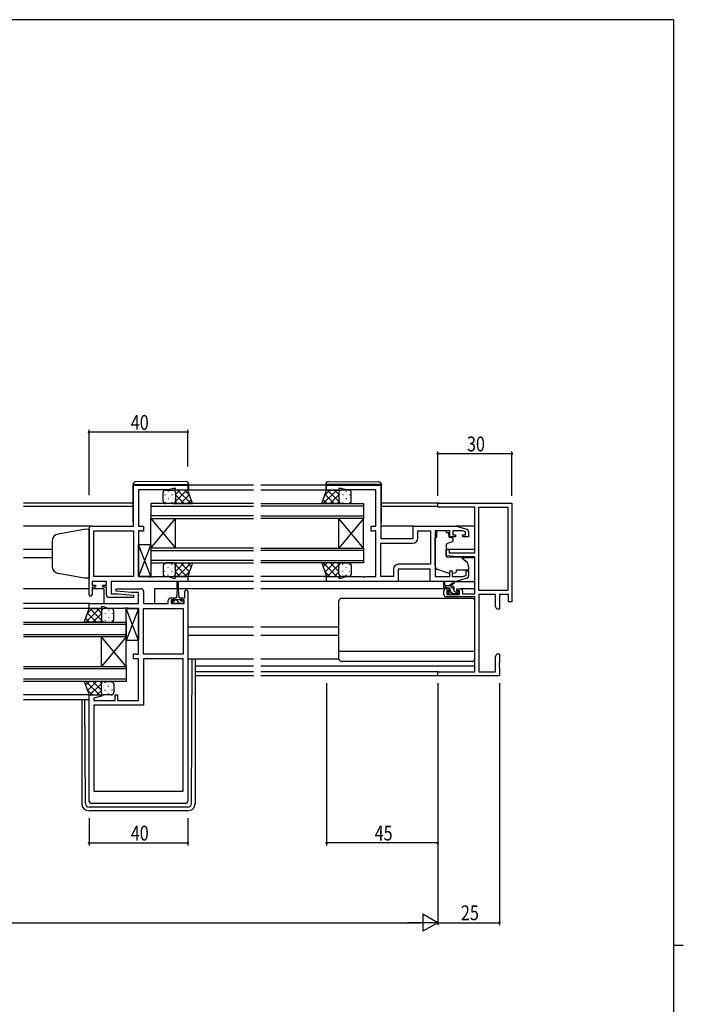
# Model space of a CAD drawing. Extents: x 0 to 1133, y 0 to 806.
# Drawn here: x 839 to 1108, y 403 to 802 of the extents above; entities that cross this region are included whole.
import ezdxf

# ---------------------------------------------------------------- set-up
doc = ezdxf.new("R2010")
doc.units = 0
for name, color, linetype in [('YKK_11', 7, 'CONTINUOUS'), ('YKK_12', 2, 'CONTINUOUS'), ('YKK_13', 4, 'CONTINUOUS'), ('YKK_D', 6, 'CONTINUOUS'), ('YKK_ZWAK', 7, 'CONTINUOUS')]:
    doc.layers.add(name, color=color, linetype=linetype)
doc.styles.get("Standard").update_dxf_attribs({"font": 'ROMANS.SHX', "bigfont": 'EXTFONT.SHX'})

# ---------------------------------------------------------------- blocks, each defined once
blk = doc.blocks.new('A201')
at = {"layer": 'YKK_ZWAK', "color": 254, "linetype": 'Continuous'}
for p, q in [((571, 410), (21, 410)), ((571, 410), (571, 35)), ((571, 222.5), (573, 222.5))]:
    blk.add_line(p, q, dxfattribs=at)

msp = doc.modelspace()

# ---------------------------------------------------------------- linework, layer by layer
at = {"layer": 'YKK_11', "color": 0, "linetype": 'ByBlock', "ltscale": 0.5}
for p, q in [((885.22, 596.78), (885.22, 613.38)), ((885.22, 613.38), (907.22, 613.38)), ((887.22, 611.45), (887.22, 596.78)), ((899.49, 611.45), (887.22, 611.45)), ((901.22, 612.08), (899.49, 611.45)), ((902.22, 612.08), (901.22, 612.08)), ((902.22, 611.38), (902.22, 612.08)), ((907.22, 611.38), (902.22, 611.38)), ((907.22, 613.38), (907.22, 611.38)), ((963.47, 613.38), (985.47, 613.38)), ((963.47, 611.38), (963.47, 613.38)), ((968.47, 611.38), (963.47, 611.38)), ((969.47, 612.08), (968.47, 612.08)), ((968.47, 612.08), (968.47, 611.38)), ((971.2, 611.45), (969.47, 612.08)), ((983.47, 611.45), (971.2, 611.45)), ((983.47, 596.78), (983.47, 611.45)), ((985.47, 613.38), (985.47, 591.78)), ((867.22, 568.98), (867.22, 595.78)), ((868.22, 596.78), (885.22, 596.78)), ((869.15, 594.85), (885.22, 594.85)), ((869.15, 576.31), (869.15, 594.85)), ((885.22, 594.85), (885.22, 576.31)), ((885.22, 594.85), (885.22, 576.31)), ((887.22, 596.78), (889.22, 596.78)), ((887.22, 594.85), (887.22, 576.31)), ((888.09, 594.85), (887.22, 594.85)), ((888.25, 594.76), (888.09, 594.85)), ((888.42, 594.68), (888.25, 594.76)), ((889.22, 594.68), (888.42, 594.68)), ((889.22, 596.78), (889.22, 594.68)), ((981.47, 594.68), (981.47, 596.78)), ((981.47, 596.78), (983.47, 596.78)), ((982.27, 594.68), (981.47, 594.68)), ((982.43, 594.76), (982.27, 594.68)), ((982.6, 594.85), (982.43, 594.76)), ((983.47, 594.85), (982.6, 594.85)), ((983.47, 576.31), (983.47, 594.85)), ((998.47, 591.78), (998.47, 596.78)), ((998.47, 596.78), (1015.97, 596.78)), ((1000.4, 591.85), (1000.4, 594.85)), ((1000.4, 594.85), (1005.54, 594.85)), ((1005.54, 594.85), (1005.54, 581.31)), ((1005.54, 594.85), (1005.54, 581.31)), ((1007.47, 594.85), (1007.47, 576.31)), ((1013.37, 594.85), (1007.47, 594.85)), ((1013.37, 592.48), (1013.37, 594.85)), ((1014.57, 594.85), (1014.57, 593.28)), ((1018.57, 594.85), (1014.57, 594.85)), ((1015.97, 596.78), (1020.26, 595.49)), ((1019.77, 594.49), (1018.57, 594.85)), ((1020.97, 594.53), (1020.97, 592.48)), ((985.47, 591.78), (998.47, 591.78)), ((1015.67, 592.48), (1013.37, 592.48)), ((1014.57, 593.28), (1015.67, 593.28)), ((1015.67, 593.28), (1015.67, 592.48)), ((1018.67, 592.48), (1018.67, 593.28)), ((1018.67, 593.28), (1019.77, 593.28)), ((1020.97, 592.48), (1018.67, 592.48)), ((1019.77, 593.28), (1019.77, 594.49)), ((985.47, 576.31), (985.47, 589.85)), ((985.47, 589.85), (998.4, 589.85)), ((990.54, 579.31), (990.54, 576.31)), ((1005.47, 579.38), (992.47, 579.38)), ((992.47, 579.38), (992.47, 574.38)), ((1005.54, 581.31), (992.54, 581.31)), ((1005.47, 574.38), (1005.47, 579.38)), ((1013.37, 578.68), (1014.37, 578.68)), ((1013.37, 576.31), (1013.37, 578.68)), ((1014.37, 578.68), (1014.37, 576.31)), ((1019.97, 578.68), (1020.97, 578.68)), ((1019.97, 576.72), (1019.97, 578.68)), ((1020.97, 578.68), (1020.97, 576.62)), ((885.22, 576.31), (869.15, 576.31)), ((887.22, 576.31), (891.26, 576.31)), ((891.26, 576.31), (891.44, 576.19)), ((891.44, 576.19), (891.99, 576.19)), ((891.99, 576.19), (892.18, 576.31)), ((892.18, 576.31), (892.26, 576.31)), ((892.26, 576.31), (892.44, 576.19)), ((892.44, 576.19), (892.99, 576.19)), ((892.99, 576.19), (893.18, 576.31)), ((893.18, 576.31), (899.49, 576.31)), ((899.49, 576.31), (901.22, 575.68)), ((901.22, 575.68), (902.22, 575.68)), ((902.22, 575.68), (902.22, 576.38)), ((902.22, 576.38), (907.22, 576.38)), ((907.22, 576.38), (907.22, 574.38)), ((963.47, 574.38), (963.47, 576.38)), ((963.47, 576.38), (968.47, 576.38)), ((968.47, 576.38), (968.47, 575.68)), ((968.47, 575.68), (969.47, 575.68)), ((969.47, 575.68), (971.2, 576.31)), ((971.2, 576.31), (977.51, 576.31)), ((977.51, 576.31), (977.69, 576.19)), ((977.69, 576.19), (978.24, 576.19)), ((978.24, 576.19), (978.43, 576.31)), ((978.43, 576.31), (978.51, 576.31)), ((978.51, 576.31), (978.69, 576.19)), ((978.69, 576.19), (979.24, 576.19)), ((979.24, 576.19), (979.43, 576.31)), ((979.43, 576.31), (983.47, 576.31)), ((990.54, 576.31), (985.47, 576.31)), ((1007.47, 576.31), (1013.37, 576.31)), ((1014.37, 576.31), (1018.57, 576.31)), ((1020.26, 575.66), (1015.97, 574.38)), ((1018.57, 576.31), (1019.97, 576.72)), ((874.22, 574.38), (868.42, 574.38)), ((868.42, 574.38), (868.42, 572.88)), ((868.42, 572.88), (869.82, 572.88)), ((868.42, 572.08), (868.42, 568.98)), ((869.82, 572.08), (868.42, 572.08)), ((869.82, 572.88), (869.82, 572.08)), ((872.82, 572.08), (872.82, 572.88)), ((872.82, 572.88), (874.22, 572.88)), ((874.22, 572.08), (872.82, 572.08)), ((874.22, 572.88), (874.22, 574.38)), ((874.22, 568.88), (874.22, 572.08)), ((876.15, 574.38), (876.15, 569.38)), ((907.22, 574.38), (876.15, 574.38)), ((878.2, 570.42), (878.24, 571.38)), ((878.24, 571.38), (888.22, 571.38)), ((992.47, 574.38), (963.47, 574.38)), ((1015.97, 574.38), (1005.47, 574.38)), ((885.2, 567.88), (875.22, 567.88)), ((876.15, 569.38), (879.02, 569.38)), ((884.41, 569.88), (878.2, 570.42)), ((879.02, 569.38), (885.24, 568.83)), ((887.29, 569.88), (884.41, 569.88)), ((885.24, 568.83), (885.2, 567.88)), ((887.29, 565.38), (887.29, 569.88)), ((889.22, 570.38), (889.22, 565.38)), ((899.32, 565.38), (899.32, 566.68)), ((900.32, 567.68), (901.62, 567.68)), ((901.62, 566.88), (900.52, 566.88)), ((900.52, 566.88), (900.52, 565.38)), ((901.62, 567.68), (901.62, 566.88)), ((904.62, 567.68), (906.02, 567.68)), ((904.62, 566.88), (904.62, 567.68)), ((905.72, 566.88), (904.62, 566.88)), ((905.72, 565.38), (905.72, 566.88)), ((906.02, 567.68), (906.02, 570.28)), ((907.22, 570.28), (907.22, 485.38)), ((867.22, 565.38), (887.29, 565.38)), ((867.22, 563.38), (867.22, 565.38)), ((872.22, 563.38), (867.22, 563.38)), ((873.22, 564.08), (872.22, 564.08)), ((872.22, 564.08), (872.22, 563.38)), ((874.95, 563.45), (873.22, 564.08)), ((881.26, 563.45), (874.95, 563.45)), ((881.44, 563.57), (881.26, 563.45)), ((881.99, 563.57), (881.44, 563.57)), ((882.18, 563.45), (881.99, 563.57)), ((882.26, 563.45), (882.18, 563.45)), ((882.44, 563.57), (882.26, 563.45)), ((882.99, 563.57), (882.44, 563.57)), ((883.18, 563.45), (882.99, 563.57)), ((887.22, 563.45), (883.18, 563.45)), ((887.22, 544.91), (887.22, 563.45)), ((889.22, 565.38), (899.32, 565.38)), ((889.22, 544.91), (889.22, 563.45)), ((889.22, 563.45), (905.29, 563.45)), ((900.52, 565.38), (905.72, 565.38)), ((905.29, 563.45), (905.29, 544.91)), ((905.29, 563.45), (905.29, 544.91)), ((885.22, 545.08), (886.02, 545.08)), ((885.22, 542.98), (885.22, 545.08)), ((887.22, 542.98), (885.22, 542.98)), ((886.02, 545.08), (886.18, 544.99)), ((886.18, 544.99), (886.35, 544.91)), ((886.35, 544.91), (887.22, 544.91)), ((887.22, 526.11), (887.22, 542.98)), ((905.29, 544.91), (889.22, 544.91)), ((889.22, 542.98), (889.22, 524.18)), ((905.29, 542.98), (889.22, 542.98)), ((905.29, 489.38), (905.29, 542.98)), ((905.29, 489.38), (905.29, 542.98)), ((867.22, 485.38), (867.22, 528.38)), ((867.22, 528.38), (872.18, 528.38)), ((872.25, 527.85), (869.15, 527.02)), ((869.15, 527.02), (869.15, 526.11)), ((872.18, 528.38), (872.25, 527.85)), ((877.72, 526.11), (877.72, 528.38)), ((877.72, 528.38), (878.72, 528.38)), ((878.72, 528.38), (878.72, 526.11)), ((869.15, 526.11), (877.72, 526.11)), ((889.22, 524.18), (869.15, 524.18)), ((869.15, 524.18), (869.15, 489.38)), ((878.72, 526.11), (887.22, 526.11)), ((869.15, 489.38), (905.29, 489.38)), ((906.22, 484.38), (868.22, 484.38))]:
    msp.add_line(p, q, dxfattribs=at)
at = {"layer": 'YKK_11', "color": 0, "linetype": 'ByBlock', "lineweight": -2}
for p, q in [((1008.47, 606.08), (1038.47, 606.08)), ((1008.47, 604.45), (1008.47, 606.08)), ((1023.47, 604.45), (1008.47, 604.45)), ((1023.47, 585.98), (1023.47, 604.45)), ((1025.1, 604.45), (1036.84, 604.45)), ((1025.1, 570.71), (1025.1, 604.45)), ((1036.84, 604.45), (1036.84, 570.71)), ((1036.84, 604.45), (1036.84, 570.71)), ((1038.47, 606.08), (1038.47, 566.08)), ((1011.97, 587.28), (1013.17, 587.28)), ((1011.97, 584.67), (1011.97, 587.28)), ((1013.17, 587.28), (1013.17, 585.98)), ((1016.47, 584.28), (1011.97, 584.67)), ((1013.17, 585.98), (1023.47, 585.98)), ((1023.47, 584.28), (1016.47, 584.28)), ((1023.47, 569.28), (1023.47, 584.28)), ((1011.97, 571.38), (1013.27, 571.38)), ((1012.17, 570.58), (1012.17, 569.08)), ((1013.27, 570.58), (1012.17, 570.58)), ((1013.27, 571.38), (1013.27, 570.58)), ((1016.27, 571.38), (1017.57, 571.38)), ((1016.27, 570.58), (1016.27, 571.38)), ((1017.37, 570.58), (1016.27, 570.58)), ((1017.37, 569.08), (1017.37, 570.58)), ((1036.84, 570.71), (1025.1, 570.71)), ((1010.97, 569.08), (1010.97, 570.38)), ((1023.47, 568.08), (1011.97, 568.08)), ((1012.17, 569.08), (1017.37, 569.08)), ((1018.57, 570.38), (1018.57, 569.28)), ((1018.57, 569.28), (1023.47, 569.28)), ((1023.47, 537.71), (1023.47, 568.08)), ((1025.1, 569.08), (1025.1, 537.71)), ((1031.84, 569.08), (1025.1, 569.08)), ((1031.84, 564.17), (1031.84, 569.08)), ((1037.17, 569.08), (1033.47, 569.08)), ((1033.47, 569.08), (1033.47, 563.08)), ((1037.17, 566.08), (1037.17, 569.08)), ((1032.47, 563.08), (1031.84, 564.17)), ((1033.47, 563.08), (1032.47, 563.08)), ((1038.47, 566.08), (1037.17, 566.08)), ((1031.84, 543.98), (1032.47, 545.08)), ((1031.84, 537.71), (1031.84, 543.98)), ((1032.47, 545.08), (1033.47, 545.08)), ((1033.47, 545.08), (1033.47, 541.53)), ((1033.47, 541.53), (1033.35, 541.35)), ((1033.35, 541.35), (1033.35, 540.8)), ((1033.35, 540.8), (1033.47, 540.62)), ((1033.47, 540.53), (1033.35, 540.35)), ((1033.35, 540.35), (1033.35, 539.8)), ((1033.35, 539.8), (1033.47, 539.62)), ((1033.47, 540.62), (1033.47, 540.53)), ((1033.47, 539.62), (1033.47, 536.08)), ((1008.47, 537.71), (1023.47, 537.71)), ((1008.47, 536.08), (1008.47, 537.71)), ((1033.47, 536.08), (1008.47, 536.08)), ((1025.1, 537.71), (1031.84, 537.71))]:
    msp.add_line(p, q, dxfattribs=at)
at = {"layer": 'YKK_11', "color": 0, "linetype": 'ByBlock', "ltscale": 0.5}
for centre, radius, start, end in [((868.22, 595.78), 1, 90, 180), ((1019.97, 594.53), 1, 360, 73.3007), ((998.4, 591.85), 2, 270, 360), ((992.54, 579.31), 2, 90, 180), ((1019.97, 576.62), 1, 286.6993, 0), ((888.22, 570.38), 1, 0, 90), ((906.62, 570.28), 0.6, 360, 180), ((867.82, 568.98), 0.6, 180, 0), ((875.22, 568.88), 1, 180, 270), ((900.32, 566.68), 1, 90, 180), ((868.22, 485.38), 1, 180, 270), ((906.22, 485.38), 1, 270, 360)]:
    msp.add_arc(centre, radius, start, end, dxfattribs=at)
at = {"layer": 'YKK_11', "color": 0, "linetype": 'ByBlock', "lineweight": -2}
for centre, start, end in [((1011.97, 570.38), 90, 180), ((1017.57, 570.38), 0, 90), ((1011.97, 569.08), 180, 270)]:
    msp.add_arc(centre, 1, start, end, dxfattribs=at)
at = {"layer": 'YKK_12'}
for p, q in [((899.3, 610.96), (899.3, 610.76)), ((901.22, 611.38), (901.22, 611.38)), ((902.13, 610.79), (902.13, 610.76)), ((904.05, 611.38), (902.22, 609.54)), ((906.88, 611.38), (902.22, 606.72)), ((908.57, 605.88), (903.07, 611.38)), ((907.95, 609.32), (905.89, 611.38)), ((962.12, 605.88), (967.62, 611.38)), ((962.73, 609.32), (964.79, 611.38)), ((963.81, 611.38), (968.47, 606.72)), ((966.64, 611.38), (968.47, 609.54)), ((968.56, 610.79), (968.56, 610.76)), ((969.47, 611.38), (969.47, 611.38)), ((971.39, 610.96), (971.39, 610.76)), ((897.88, 609.54), (897.88, 609.34)), ((897.88, 606.51), (897.88, 606.31)), ((899.3, 607.93), (899.3, 607.73)), ((900.71, 609.54), (900.71, 609.34)), ((900.71, 606.51), (900.71, 606.31)), ((902.13, 607.93), (902.13, 607.73)), ((905.74, 605.88), (902.22, 609.39)), ((902.91, 605.88), (902.22, 606.57)), ((907.87, 609.54), (904.21, 605.88)), ((908.62, 607.46), (907.03, 605.88)), ((962.07, 607.46), (963.65, 605.88)), ((962.81, 609.54), (966.48, 605.88)), ((964.95, 605.88), (968.47, 609.39)), ((967.78, 605.88), (968.47, 606.57)), ((968.56, 607.93), (968.56, 607.73)), ((969.97, 609.54), (969.97, 609.34)), ((969.97, 606.51), (969.97, 606.31)), ((971.39, 607.93), (971.39, 607.73)), ((972.8, 609.54), (972.8, 609.34)), ((972.8, 606.51), (972.8, 606.31)), ((897.88, 581.24), (897.88, 581.44)), ((899.3, 579.83), (899.3, 580.03)), ((900.71, 581.24), (900.71, 581.44)), ((902.13, 579.83), (902.13, 580.03)), ((902.91, 581.88), (902.22, 581.18)), ((905.74, 581.88), (902.22, 578.36)), ((906.88, 576.38), (902.22, 581.03)), ((908.57, 581.88), (903.07, 576.38)), ((907.87, 578.21), (904.21, 581.88)), ((908.62, 580.29), (907.03, 581.88)), ((962.07, 580.29), (963.65, 581.88)), ((962.12, 581.88), (967.62, 576.38)), ((962.81, 578.21), (966.48, 581.88)), ((963.81, 576.38), (968.47, 581.03)), ((964.95, 581.88), (968.47, 578.36)), ((967.78, 581.88), (968.47, 581.18)), ((968.56, 579.83), (968.56, 580.03)), ((969.97, 581.24), (969.97, 581.44)), ((971.39, 579.83), (971.39, 580.03)), ((972.8, 581.24), (972.8, 581.44)), ((897.88, 578.21), (897.88, 578.41)), ((899.3, 576.8), (899.3, 577)), ((900.71, 578.21), (900.71, 578.41)), ((901.22, 576.38), (901.22, 576.38)), ((902.13, 576.96), (902.13, 577)), ((904.05, 576.38), (902.22, 578.21)), ((907.95, 578.43), (905.89, 576.38)), ((962.73, 578.43), (964.79, 576.38)), ((966.64, 576.38), (968.47, 578.21)), ((968.56, 576.96), (968.56, 577)), ((969.47, 576.38), (969.47, 576.38)), ((969.97, 578.21), (969.97, 578.41)), ((971.39, 576.8), (971.39, 577)), ((972.8, 578.21), (972.8, 578.41)), ((1012.3, 571.58), (1011.3, 572.58)), ((1015.17, 570.95), (1013.54, 572.58)), ((903.12, 566.26), (902.4, 566.98)), ((1014.6, 569.28), (1013.8, 570.08)), ((1017.01, 569.11), (1015.94, 570.18)), ((865.87, 557.88), (871.37, 563.38)), ((866.48, 561.32), (868.54, 563.38)), ((867.56, 563.38), (872.22, 558.72)), ((870.39, 563.38), (872.22, 561.54)), ((872.31, 562.79), (872.31, 562.76)), ((873.22, 563.38), (873.22, 563.38)), ((875.14, 562.96), (875.14, 562.76)), ((901.75, 565.38), (900.82, 566.31)), ((904, 565.38), (903.12, 566.26)), ((905.42, 566.2), (905.14, 566.48)), ((865.82, 559.46), (867.4, 557.88)), ((866.56, 561.54), (870.23, 557.88)), ((868.7, 557.88), (872.22, 561.39)), ((872.31, 559.93), (872.31, 559.73)), ((873.72, 561.54), (873.72, 561.34)), ((875.14, 559.93), (875.14, 559.73)), ((876.55, 561.54), (876.55, 561.34)), ((871.53, 557.88), (872.22, 558.57)), ((873.72, 558.51), (873.72, 558.31)), ((876.55, 558.51), (876.55, 558.31)), ((865.82, 532.29), (867.4, 533.88)), ((865.87, 533.88), (871.37, 528.38)), ((866.56, 530.21), (870.23, 533.88)), ((867.56, 528.38), (872.22, 533.03)), ((868.7, 533.88), (872.22, 530.36)), ((871.53, 533.88), (872.22, 533.18)), ((872.31, 531.83), (872.31, 532.03)), ((873.72, 533.24), (873.72, 533.44)), ((875.14, 531.83), (875.14, 532.03)), ((876.55, 533.24), (876.55, 533.44)), ((866.48, 530.43), (868.54, 528.38)), ((870.39, 528.38), (872.22, 530.21)), ((872.31, 528.96), (872.31, 529)), ((873.22, 528.38), (873.22, 528.38)), ((873.72, 530.21), (873.72, 530.41)), ((875.14, 528.8), (875.14, 529)), ((876.55, 530.21), (876.55, 530.41))]:
    msp.add_line(p, q, dxfattribs=at)
at = {"layer": 'YKK_12', "ltscale": 1.5}
for p, q in [((933.84, 611.38), (906.72, 611.38)), ((933.84, 613.38), (907.52, 613.38)), ((963.17, 613.38), (936.84, 613.38)), ((963.97, 611.38), (936.84, 611.38)), ((885.02, 606.08), (840.59, 606.08)), ((885.02, 604.68), (840.59, 604.68)), ((933.84, 605.88), (892.22, 605.88)), ((892.22, 605.88), (892.22, 599.88)), ((892.22, 604.88), (933.84, 604.88)), ((936.84, 605.88), (978.47, 605.88)), ((978.47, 604.88), (936.84, 604.88)), ((978.47, 605.88), (978.47, 599.88)), ((1008.77, 606.08), (985.67, 606.08)), ((1008.47, 604.68), (985.67, 604.68)), ((933.84, 600.88), (892.22, 600.88)), ((892.22, 587.88), (892.22, 599.88)), ((892.22, 587.88), (902.22, 599.88)), ((892.22, 599.88), (902.22, 587.88)), ((892.22, 599.88), (933.84, 599.88)), ((902.22, 587.88), (902.22, 599.88)), ((936.84, 600.88), (978.47, 600.88)), ((978.47, 599.88), (936.84, 599.88)), ((968.47, 587.88), (968.47, 599.88)), ((978.47, 587.88), (968.47, 599.88)), ((978.47, 599.88), (968.47, 587.88)), ((978.47, 587.88), (978.47, 599.88)), ((868.22, 596.78), (840.59, 596.78)), ((998.97, 596.78), (985.47, 596.78)), ((1023.47, 596.78), (1015.89, 596.78)), ((852.22, 587.28), (840.59, 587.28)), ((933.84, 587.88), (892.22, 587.88)), ((892.22, 587.88), (892.22, 581.88)), ((892.22, 586.88), (933.84, 586.88)), ((936.84, 587.88), (978.47, 587.88)), ((978.47, 586.88), (936.84, 586.88)), ((978.47, 587.88), (978.47, 581.88)), ((1023.47, 587.28), (1011.97, 587.28)), ((852.22, 583.88), (840.59, 583.88)), ((933.84, 582.88), (892.22, 582.88)), ((936.84, 582.88), (978.47, 582.88)), ((1023.47, 583.88), (1018.35, 583.88)), ((892.22, 581.88), (933.84, 581.88)), ((978.47, 581.88), (936.84, 581.88)), ((933.84, 576.38), (907.22, 576.38)), ((963.97, 576.38), (936.84, 576.38)), ((867.22, 571.38), (840.59, 571.38)), ((873.22, 571.38), (868.42, 571.38)), ((873.22, 571.38), (873.22, 565.38)), ((902.87, 571.38), (893.72, 571.38)), ((893.72, 571.38), (893.72, 565.38)), ((933.84, 571.38), (903.37, 571.38)), ((933.84, 574.38), (906.72, 574.38)), ((963.97, 574.38), (936.84, 574.38)), ((1011.97, 571.38), (936.84, 571.38)), ((1023.47, 571.38), (1017.57, 571.38)), ((867.52, 565.38), (840.59, 565.38)), ((867.72, 563.38), (840.59, 563.38)), ((840.59, 557.88), (882.22, 557.88)), ((882.22, 556.88), (840.59, 556.88)), ((882.22, 557.88), (882.22, 551.88)), ((933.84, 555.88), (907.22, 555.88)), ((968.47, 555.88), (936.84, 555.88)), ((840.59, 552.88), (882.22, 552.88)), ((882.22, 551.88), (840.59, 551.88)), ((882.22, 539.88), (872.22, 551.88)), ((882.22, 551.88), (872.22, 539.88)), ((872.22, 539.88), (872.22, 551.88)), ((882.22, 539.88), (882.22, 551.88)), ((933.84, 552.48), (907.22, 552.48)), ((968.47, 552.48), (936.84, 552.48)), ((840.59, 539.88), (882.22, 539.88)), ((882.22, 538.88), (840.59, 538.88)), ((882.22, 539.88), (882.22, 533.88)), ((933.84, 539.98), (910.22, 539.98)), ((1023.47, 539.98), (936.84, 539.98)), ((840.59, 534.88), (882.22, 534.88)), ((933.84, 537.71), (910.22, 537.71)), ((933.84, 536.08), (910.22, 536.08)), ((1008.77, 537.71), (936.84, 537.71)), ((1008.77, 536.08), (936.84, 536.08)), ((882.22, 533.88), (840.59, 533.88)), ((867.72, 528.38), (840.59, 528.38)), ((867.22, 526.38), (840.59, 526.38))]:
    msp.add_line(p, q, dxfattribs=at)
at = {"layer": 'YKK_13', "ltscale": 1.5}
for p, q in [((906.51, 614.86), (886.01, 614.68)), ((964.18, 614.86), (984.68, 614.68)), ((885.02, 613.68), (885.02, 613.68)), ((885.02, 613.68), (885.51, 613.68)), ((885.02, 613.68), (885.02, 613.38)), ((885.02, 598.38), (885.02, 613.38)), ((885.51, 613.68), (907.01, 613.68)), ((898.22, 611.38), (901.22, 611.38)), ((907.22, 611.38), (901.22, 611.38)), ((907.01, 613.68), (907.52, 613.68)), ((909.18, 605.88), (907.22, 611.38)), ((907.52, 613.68), (907.52, 613.86)), ((907.52, 613.38), (907.52, 613.68)), ((907.52, 613.38), (907.52, 611.38)), ((961.5, 605.88), (963.47, 611.38)), ((963.17, 613.68), (963.17, 613.86)), ((963.67, 613.68), (963.17, 613.68)), ((963.17, 613.38), (963.17, 613.68)), ((963.17, 613.38), (963.17, 611.38)), ((963.47, 611.38), (969.47, 611.38)), ((985.17, 613.68), (963.67, 613.68)), ((972.47, 611.38), (969.47, 611.38)), ((985.67, 613.68), (985.17, 613.68)), ((985.67, 613.68), (985.67, 613.68)), ((985.67, 613.68), (985.67, 613.38)), ((985.67, 598.38), (985.67, 613.38)), ((897.22, 606.87), (897.22, 610.38)), ((902.22, 610.38), (902.22, 606.88)), ((968.47, 610.38), (968.47, 606.88)), ((973.47, 606.87), (973.47, 610.38)), ((901.22, 605.88), (898.22, 605.88)), ((901.22, 605.88), (909.18, 605.88)), ((969.47, 605.88), (961.5, 605.88)), ((969.47, 605.88), (972.47, 605.88)), ((1008.07, 594.85), (1008.07, 594.18)), ((1011.87, 594.85), (1008.07, 594.85)), ((1011.87, 594.85), (1011.87, 594.18)), ((1007.47, 580.62), (1007.47, 592.18)), ((1008.07, 592.18), (1007.47, 592.18)), ((1008.07, 593.18), (1008.07, 594.18)), ((1008.07, 592.18), (1008.07, 593.18)), ((1011.87, 594.18), (1013.04, 594.18)), ((1013.04, 593.18), (1013.04, 594.18)), ((1013.04, 593.18), (1013.04, 592.48)), ((1013.34, 592.18), (1014.27, 592.18)), ((1014.57, 591.88), (1014.57, 590.83)), ((892.22, 576.31), (887.22, 589.31)), ((892.22, 589.31), (887.22, 576.31)), ((887.22, 576.31), (887.22, 589.31)), ((887.22, 589.31), (892.22, 589.31)), ((892.22, 589.31), (892.22, 576.31)), ((1011.97, 589.18), (1011.97, 584.57)), ((1014.24, 590.36), (1012.24, 589.63)), ((1012.19, 584.27), (1017.57, 584.23)), ((1018.21, 583.99), (1019.9, 582.57)), ((897.22, 580.88), (897.22, 577.38)), ((901.22, 581.88), (898.22, 581.88)), ((901.22, 581.88), (909.18, 581.88)), ((902.22, 577.38), (902.22, 580.88)), ((909.18, 581.88), (907.22, 576.38)), ((969.47, 581.88), (961.5, 581.88)), ((961.5, 581.88), (963.47, 576.38)), ((968.47, 577.38), (968.47, 580.88)), ((969.47, 581.88), (972.47, 581.88)), ((973.47, 580.88), (973.47, 577.38)), ((1013.1, 577.53), (1008.46, 579.21)), ((1020.97, 578.98), (1015.97, 578.98)), ((1015.97, 578.98), (1015.97, 578.68)), ((1015.97, 578.68), (1015.97, 578.18)), ((1020.97, 580.28), (1020.97, 578.98)), ((892.22, 576.31), (887.22, 576.31)), ((898.22, 576.38), (901.22, 576.38)), ((907.22, 576.38), (901.22, 576.38)), ((963.47, 576.38), (969.47, 576.38)), ((972.47, 576.38), (969.47, 576.38)), ((1014.66, 577.57), (1015.97, 578.18)), ((902.87, 571.18), (902.62, 567.68)), ((902.87, 571.18), (902.87, 574.13)), ((903.37, 574.13), (903.37, 571.18)), ((903.37, 571.18), (903.62, 567.68)), ((1005.97, 574.38), (991.97, 574.38)), ((1010.97, 571.88), (1010.97, 573.87)), ((1014.17, 572.58), (1010.97, 572.58)), ((1011.27, 573.7), (1011.47, 572.58)), ((1013.27, 571.58), (1011.27, 571.58)), ((1012.87, 572.58), (1015.09, 574.26)), ((1013.47, 572.58), (1015.29, 573.98)), ((1013.57, 570.64), (1013.57, 571.28)), ((1015.17, 570.48), (1015.17, 571.58)), ((1015.89, 574.38), (1023.47, 574.38)), ((901.87, 567.28), (901.87, 566.48)), ((901.87, 566.98), (904.37, 566.98)), ((902.62, 567.68), (902.27, 567.68)), ((903.97, 567.68), (903.62, 567.68)), ((904.37, 566.48), (904.37, 567.28)), ((1022.47, 567.48), (969.47, 567.48)), ((1013.06, 569.16), (1012.56, 569.66)), ((1012.77, 570.18), (1013.11, 570.18)), ((1013.87, 569.08), (1013.27, 569.08)), ((1016.17, 569.28), (1014.07, 569.28)), ((1015.47, 570.18), (1016.87, 570.18)), ((1016.87, 569.08), (1016.37, 569.08)), ((1017.17, 569.88), (1017.17, 569.38)), ((865.25, 557.88), (867.22, 563.38)), ((867.22, 563.38), (873.22, 563.38)), ((876.22, 563.38), (873.22, 563.38)), ((887.22, 550.45), (882.22, 563.45)), ((887.22, 563.45), (882.22, 550.45)), ((882.22, 550.45), (882.22, 563.45)), ((882.22, 563.45), (887.22, 563.45)), ((887.22, 563.45), (887.22, 550.45)), ((900.82, 566.48), (901.87, 566.48)), ((900.82, 565.38), (900.82, 566.48)), ((905.42, 565.38), (900.82, 565.38)), ((904.37, 566.48), (905.42, 566.48)), ((905.42, 566.48), (905.42, 565.38)), ((968.47, 542.98), (968.47, 566.48)), ((1023.47, 542.98), (1023.47, 566.48)), ((872.22, 562.38), (872.22, 558.88)), ((877.22, 558.87), (877.22, 562.38)), ((873.22, 557.88), (865.25, 557.88)), ((873.22, 557.88), (876.22, 557.88)), ((887.22, 550.45), (882.22, 550.45)), ((907.22, 542.98), (933.84, 542.98)), ((908.73, 484.37), (909.01, 542.98)), ((910.22, 542.98), (910.22, 484.38)), ((936.84, 542.98), (968.47, 542.98)), ((1023.47, 546.02), (968.47, 546.02)), ((1022.47, 541.98), (969.47, 541.98)), ((873.22, 533.88), (865.25, 533.88)), ((865.25, 533.88), (867.22, 528.38)), ((872.22, 529.38), (872.22, 532.88)), ((873.22, 533.88), (876.22, 533.88)), ((877.22, 532.88), (877.22, 529.38)), ((867.22, 528.38), (873.22, 528.38)), ((876.22, 528.38), (873.22, 528.38)), ((864.22, 526.38), (864.22, 484.38)), ((865.71, 484.37), (865.51, 526.38)), ((907.23, 482.88), (867.21, 482.88)), ((907.22, 481.38), (867.22, 481.38))]:
    msp.add_line(p, q, dxfattribs=at)
at = {"layer": 'YKK_13', "linetype": 'Continuous', "ltscale": 1.5}
for p, q in [((865.22, 595.41), (854.7, 593.55)), ((867.22, 595.48), (865.22, 595.41)), ((867.22, 595.48), (867.22, 575.68)), ((852.22, 590.6), (852.22, 580.42)), ((865.22, 575.75), (854.7, 577.6)), ((867.22, 575.68), (865.22, 575.75))]:
    msp.add_line(p, q, dxfattribs=at)
at = {"layer": 'YKK_13', "ltscale": 1.5}
for centre, radius, start, end in [((886.02, 613.68), 1, 90.5, 180), ((906.52, 613.86), 1, 0, 90.5), ((964.17, 613.86), 1, 89.5, 180), ((984.67, 613.68), 1, 0, 89.5), ((898.22, 610.38), 1, 89.9999, 179.9999), ((901.22, 610.38), 1, 359.9999, 89.9999), ((969.47, 610.38), 1, 90.0001, 180.0001), ((972.47, 610.38), 1, 0.0001, 90.0001), ((898.22, 606.88), 1, 179.9999, 269.9999), ((901.22, 606.88), 1, 269.9999, 359.9999), ((969.47, 606.88), 1, 180.0001, 270.0001), ((972.47, 606.88), 1, 270.0001, 0.0001), ((885.52, 598.38), 0.5, 180, 233.1302), ((985.17, 598.38), 0.5, 306.8698, 0), ((1013.34, 592.48), 0.3, 180, 270), ((1014.07, 590.83), 0.5, 290, 0), ((1014.27, 591.88), 0.3, 0, 90), ((1012.47, 589.18), 0.5, 110, 180), ((1012.27, 584.57), 0.3, 180, 269.5), ((1017.56, 583.23), 1, 50, 89.5), ((1017.97, 580.28), 3, 0, 50), ((898.22, 580.88), 1, 90.0002, 180.0002), ((901.22, 580.88), 1, 0.0002, 90.0002), ((969.47, 580.88), 1, 89.9998, 179.9998), ((972.47, 580.88), 1, 359.9998, 89.9998), ((1008.97, 580.62), 1.5, 180, 250.1467), ((898.22, 577.38), 1, 180.0002, 270.0002), ((901.22, 577.38), 1, 270.0002, 0.0002), ((969.47, 577.38), 1, 179.9998, 269.9998), ((972.47, 577.38), 1, 269.9998, 359.9998), ((1013.44, 578.48), 1, 250.1467, 266.1132), ((1014.24, 578.48), 1, 277.4069, 295), ((903.12, 574.13), 0.25, 0, 180), ((1011.17, 573.87), 0.2, 300, 180), ((1011.27, 571.88), 0.3, 180, 270), ((1013.27, 571.28), 0.3, 0, 90), ((1013.87, 570.64), 0.3, 180, 236.9443), ((1014.17, 571.58), 1, 0, 90), ((1015.27, 574.18), 0.2, 275.5829, 155.5829), ((902.27, 567.28), 0.4, 90, 180), ((903.97, 567.28), 0.4, 0, 90), ((969.47, 566.48), 1, 90, 180), ((1012.77, 569.88), 0.3, 90, 225), ((1013.27, 569.38), 0.3, 225, 270), ((1013.11, 569.88), 0.3, 33.0557, 90), ((1013.57, 570.18), 0.25, 213.0557, 56.9443), ((1013.87, 569.28), 0.2, 270, 0), ((1015.47, 570.48), 0.3, 180, 270), ((1016.37, 569.28), 0.2, 180, 270), ((1016.87, 569.88), 0.3, 0, 90), ((1016.87, 569.38), 0.3, 270, 0), ((1022.47, 566.48), 1, 0, 90), ((873.22, 562.38), 1, 90.0001, 180.0001), ((876.22, 562.38), 1, 0.0001, 90.0001), ((873.22, 558.88), 1, 180.0001, 270.0001), ((876.22, 558.88), 1, 270.0001, 0.0001), ((969.47, 542.98), 1, 180, 270), ((1022.47, 542.98), 1, 270, 0), ((873.22, 532.88), 1, 89.9998, 179.9998), ((876.22, 532.88), 1, 359.9998, 89.9998), ((873.22, 529.38), 1, 179.9998, 269.9998), ((876.22, 529.38), 1, 269.9998, 359.9998), ((867.22, 484.38), 3, 180, 270), ((867.21, 484.38), 1.5, 180.2772, 270), ((907.22, 484.38), 3, 270, 0), ((907.23, 484.38), 1.5, 270, 359.7228)]:
    msp.add_arc(centre, radius, start, end, dxfattribs=at)
at = {"layer": 'YKK_13', "linetype": 'Continuous', "ltscale": 1.5}
for centre, start, end in [((855.22, 590.6), 100, 180), ((855.22, 580.55), 180, 260)]:
    msp.add_arc(centre, 3, start, end, dxfattribs=at)
at = {"layer": 'YKK_D'}
for p, q in [((867.22, 609.34), (867.22, 635.8)), ((907.22, 634.8), (867.22, 634.8)), ((907.22, 620.96), (907.22, 635.8)), ((1008.47, 609.08), (1008.47, 627.08)), ((1038.47, 609.08), (1038.47, 627.08)), ((1038.47, 626.08), (1008.47, 626.08)), ((963.47, 533.08), (963.47, 467.38)), ((1008.47, 533.08), (1008.47, 467.38)), ((1008.47, 533.08), (1008.47, 435.08)), ((1008.47, 533.08), (1008.47, 435.08)), ((1033.47, 533.08), (1033.47, 435.08)), ((867.22, 478.38), (867.22, 467.38)), ((907.22, 478.38), (907.22, 467.38)), ((867.22, 468.38), (907.22, 468.38)), ((1008.47, 468.38), (963.47, 468.38)), ((515.47, 436.08), (1001.47, 436.08)), ((1008.47, 436.08), (1033.47, 436.08))]:
    msp.add_line(p, q, dxfattribs=at)
at = {"layer": 'YKK_D', "lineweight": -2}
for p, q in [((1002.41, 439.58), (1002.41, 432.58)), ((1008.47, 436.08), (1002.41, 439.58)), ((1008.47, 436.08), (996.34, 436.08)), ((1008.47, 436.08), (1002.41, 432.58))]:
    msp.add_line(p, q, dxfattribs=at)
at = {"layer": 'YKK_D', "linetype": 'ByBlock', "const_width": 0.85}
for points in [[(867.32, 634.8, 1), (867.11, 634.8, 1)], [(907.11, 634.8, 1), (907.32, 634.8, 1)], [(1008.57, 626.08, 1), (1008.36, 626.08, 1)], [(1038.36, 626.08, 1), (1038.57, 626.08, 1)], [(867.32, 468.38, 1), (867.11, 468.38, 1)], [(907.11, 468.38, 1), (907.32, 468.38, 1)], [(963.57, 468.38, 1), (963.36, 468.38, 1)], [(1008.36, 468.38, 1), (1008.57, 468.38, 1)], [(1033.36, 436.08, 1), (1033.57, 436.08, 1)]]:
    msp.add_lwpolyline(points, format="xyb", close=True, dxfattribs=at)

# ---------------------------------------------------------------- block references
at = {"layer": 'YKK_ZWAK', "xscale": 2, "yscale": 2, "zscale": 2}
msp.add_blockref('A201', (-38, -18), dxfattribs=at)

# ---------------------------------------------------------------- texts
at = {"layer": 'YKK_D', "width": 0.8}
for s, p in [('40', (884.12, 635.8)), ('30', (1020.34, 627.08)), ('40', (884.12, 469.38)), ('45', (982.93, 469.38)), ('25', (1017.89, 437.08))]:
    msp.add_text(s, height=6, dxfattribs=at).set_placement(p)

doc.saveas('drawing.dxf')
